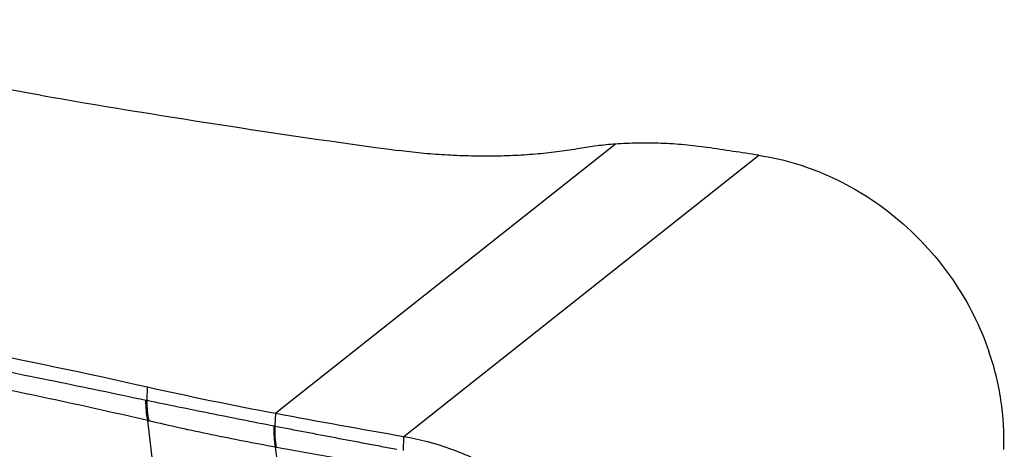
# Model space of a CAD drawing. Units: millimetres. Extents: x 0 to 420, y 0 to 297.
# Drawn here: x 376 to 405, y 198 to 211 of the extents above; entities that cross this region are included whole.
import ezdxf

# ---------------------------------------------------------------- set-up
doc = ezdxf.new("R2010")
doc.units = ezdxf.units.MM
doc.header["$LTSCALE"] = 23.1
doc.layers.add('607338874-000_CL', color=7, linetype='CONTINUOUS')

msp = doc.modelspace()

# ---------------------------------------------------------------- linework, layer by layer
at = {"layer": '607338874-000_CL', "color": 9, "linetype": 'CONTINUOUS'}
for p, q in [((393.403, 207.1732), (383.5448, 199.3591)), ((387.2669, 198.6859), (397.5662, 206.8497)), ((379.81, 199.7352), (379.8249, 200.1236)), ((383.5239, 198.9874), (383.5448, 199.3591)), ((380.2415, 195.7415), (379.8303, 199.1453)), ((383.5239, 198.9874), (383.4981, 198.9924)), ((387.2513, 198.278), (387.2669, 198.6859)), ((384.1033, 194.0131), (383.5412, 198.373)), ((383.5667, 198.3683), (383.5412, 198.373))]:
    msp.add_line(p, q, dxfattribs=at)
at = {"layer": '607338874-000_CL', "color": 7, "linetype": 'CONTINUOUS'}
for centre, radius, start, end in [((363.8878, -12.6183), 222.0369, 81.275761, 81.666665), ((403.2473, 304.6684), 107.1365, 257.371872, 259.402942), ((437.1637, 485.1812), 290.8079, 259.375057, 260.120302)]:
    msp.add_arc(centre, radius, start, end, dxfattribs=at)
at = {"layer": '607338874-000_CL', "color": 9, "linetype": 'CONTINUOUS'}
for centre, radius, start, end in [((381.5049, 207.9787), 8.416, 258.14723, 258.38159), ((382.0705, 208.5278), 9.6462, 256.5708, 256.79007)]:
    msp.add_arc(centre, radius, start, end, dxfattribs=at)
at = {"layer": '607338874-000_CL', "color": 7, "linetype": 'CONTINUOUS'}
msp.add_ellipse((420.2018, 233.224), major_axis=(99.2266, -3.5016), ratio=0.2915426, start_param=-2.0141545, end_param=-1.9005969, dxfattribs=at)
for points, knots in [([(376.7139, 208.5943), (374.8375, 208.9219), (371.1503, 209.6079), (367.4804, 210.381), (365.6798, 210.7847)], [0, 0, 0, 0, 0.5079318, 1, 1, 1, 1]), ([(392.3654, 207.0462), (392.1726, 207.011), (391.7725, 206.9492), (391.1526, 206.8821), (390.5007, 206.8384), (389.8266, 206.8189), (389.1402, 206.8239), (388.4516, 206.8532), (387.7711, 206.9065), (387.3222, 206.9583), (387.101, 206.9883)], [0, 0, 0, 0, 0.1112753, 0.2297618, 0.3539061, 0.4820741, 0.6125378, 0.7435239, 0.8732708, 1, 1, 1, 1]), ([(393.403, 207.1732), (393.2229, 207.1605), (392.8757, 207.1277), (392.5307, 207.0764), (392.3654, 207.0462)], [0, 0, 0, 0, 0.5179108, 1, 1, 1, 1]), ([(396.0668, 207.0745), (395.8489, 207.1064), (395.4057, 207.1576), (394.7356, 207.1992), (394.0655, 207.2069), (393.6214, 207.1887), (393.403, 207.1732)], [0, 0, 0, 0, 0.2474458, 0.5009489, 0.7539774, 1, 1, 1, 1]), ([(397.5662, 206.8496), (397.9349, 206.7931), (398.6701, 206.6242), (399.7319, 206.2165), (400.7387, 205.6599), (401.6699, 204.9676), (402.5048, 204.153), (403.2272, 203.2345), (403.8205, 202.2307), (404.1238, 201.5157), (404.25, 201.1511)], [0, 0, 0, 0, 0.1214935, 0.2446432, 0.3692397, 0.4949465, 0.6213496, 0.7479786, 0.8743486, 1, 1, 1, 1]), ([(368.7908, 202.314), (370.6672, 201.9864), (374.3543, 201.3004), (378.0243, 200.5273), (379.8249, 200.1236)], [0, 0, 0, 0, 0.5079318, 1, 1, 1, 1]), ([(404.6761, 198.3092), (404.6945, 198.788), (404.6394, 199.7548), (404.4079, 200.6948), (404.25, 201.1511)], [0, 0, 0, 0, 0.4980693, 1, 1, 1, 1]), ([(387.2669, 198.6859), (387.7253, 198.606), (388.6413, 198.3598), (389.504, 197.9671), (389.922, 197.7354)], [0, 0, 0, 0, 0.4933158, 1, 1, 1, 1])]:
    msp.add_open_spline(points, degree=3, knots=knots, dxfattribs=at)
at = {"layer": '607338874-000_CL', "color": 9, "linetype": 'CONTINUOUS'}
for points, knots in [([(368.7811, 201.9018), (369.7216, 201.7281), (371.5888, 201.3811), (374.3648, 200.8498), (377.0897, 200.3047), (378.8867, 199.9289), (379.7762, 199.7422)], [0, 0, 0, 0, 0.2560377, 0.5084748, 0.7566654, 1, 1, 1, 1]), ([(379.8303, 199.1454), (378.9381, 199.3542), (377.1341, 199.7559), (374.3982, 200.3221), (371.6157, 200.8592), (369.7429, 201.1907), (368.8, 201.3496)], [0, 0, 0, 0, 0.2443255, 0.492844, 0.7450049, 1, 1, 1, 1]), ([(379.8303, 199.1454), (379.8104, 199.24), (379.7821, 199.4385), (379.775, 199.6388), (379.7762, 199.7422)], [0, 0, 0, 0, 0.4832398, 1, 1, 1, 1]), ([(379.8662, 199.1368), (379.8459, 199.2316), (379.8167, 199.4307), (379.809, 199.6315), (379.8099, 199.7352)], [0, 0, 0, 0, 0.4832671, 1, 1, 1, 1]), ([(379.81, 199.7351), (380.1105, 199.6726), (380.7163, 199.5485), (381.6321, 199.3636), (382.5606, 199.177), (383.1843, 199.0535), (383.4982, 198.9923)], [0, 0, 0, 0, 0.2448003, 0.493087, 0.7449686, 1, 1, 1, 1]), ([(383.5412, 198.3729), (383.229, 198.4305), (382.6081, 198.5481), (381.6832, 198.7334), (380.77, 198.9287), (380.1661, 199.0664), (379.8662, 199.1368)], [0, 0, 0, 0, 0.2537284, 0.5050193, 0.7537885, 1, 1, 1, 1]), ([(383.5412, 198.373), (383.5237, 198.4709), (383.4998, 198.6772), (383.4957, 198.8847), (383.4981, 198.9924)], [0, 0, 0, 0, 0.4802369, 1, 1, 1, 1]), ([(383.5667, 198.3683), (383.5493, 198.4662), (383.5255, 198.6724), (383.5215, 198.8798), (383.5239, 198.9874)], [0, 0, 0, 0, 0.4802305, 1, 1, 1, 1]), ([(383.5239, 198.9875), (383.8145, 198.9309), (384.399, 198.818), (385.2806, 198.6517), (386.0203, 198.5128), (386.6149, 198.3994), (386.9127, 198.3419), (387.0618, 198.3132)], [0, 0, 0, 0, 0.246583, 0.4958622, 0.7473028, 0.8735406, 1, 1, 1, 1]), ([(387.0755, 197.7523), (386.9271, 197.7765), (386.631, 197.8261), (386.041, 197.9271), (385.308, 198.0549), (384.4344, 198.2099), (383.8549, 198.3152), (383.5667, 198.3683)], [0, 0, 0, 0, 0.126655, 0.2528117, 0.5040039, 0.7532628, 1, 1, 1, 1])]:
    msp.add_open_spline(points, degree=3, knots=knots, dxfattribs=at)

doc.saveas('drawing.dxf')
